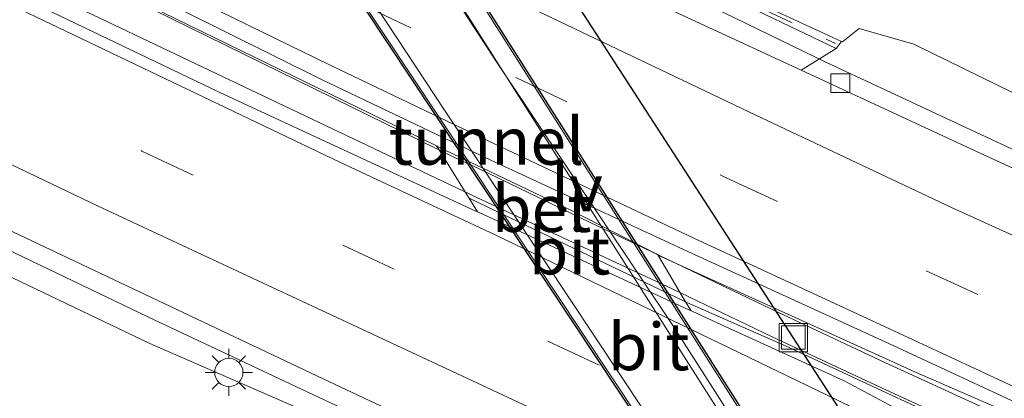
# Model space of a CAD drawing. Units: metres. Extents: x 130000 to 140000, y 409424 to 412500.
# Drawn here: x 135849 to 135902, y 411613 to 411633 of the extents above; entities that cross this region are included whole.
import ezdxf
from ezdxf.enums import TextEntityAlignment as Align

# ---------------------------------------------------------------- set-up
doc = ezdxf.new("R2010")
doc.units = ezdxf.units.M
doc.linetypes.add('IE-TERREINAFSCHEIDING', pattern=[10, 8, -2])
doc.linetypes.add('VW-3-9_STREEP', pattern=[12, 3, -9])
doc.layers.get('0').update_dxf_attribs({"lineweight": 25})
for name, color, linetype, lineweight in [('B-ME-BV-GELEIDECONSTRUCTIE-GELEIDERAIL-L-B1', 213, 'BV-GELEIDERAIL', 18), ('B-ME-GW-KRUINLIJN-L-B1', 93, 'Continuous', 18), ('B-ME-IE-GRASLAND-GV-B6', 93, 'Continuous', 18), ('B-ME-IE-HULPGEOMETRIE-L-B1', 53, 'Continuous', 18), ('B-ME-IE-INRICHTINGSELEMENT-S-B1', 253, 'Continuous', 18), ('B-ME-IE-MEUBILAIR_WEGMEUBILAIR-LICHTMAST-S-B1', 8, 'Continuous', 18), ('B-ME-IE-MEUBILAIR_WEGMEUBILAIR-LIJNVERLICHT-L-B2', 8, 'VW-LIJNV', 18), ('B-ME-IE-TERREINAFSCHEIDING-RASTERHEKWERK-L-B1', 8, 'IE-TERREINAFSCHEIDING', 18), ('B-ME-MW-MUUR-GV-B6', 8, 'IE-TERREINAFSCHEIDING-KUNSTMATIG', 18), ('B-ME-VH-VERH_SOORT-BETON-OVERIG-GV-B6', 8, 'IE-TERREINAFSCHEIDING-NATUURLIJK-HOUTWAL', 18), ('B-ME-VH-VERH_SOORT-BITUMEN-GV-B6', 8, 'IE-TERREINAFSCHEIDING-NATUURLIJK-HOUTWAL', 18), ('B-ME-VH-VERH_SOORT-BITUMEN-GV-B7', 8, 'Continuous', 18), ('B-ME-VV-KOLK-S-B1', 8, 'Continuous', 18), ('B-ME-VW-MARKERING-39STREEP-015-L-B1', 255, 'VW-3-9_STREEP', 18), ('B-ME-VW-MARKERING-STREEP-015-L-B1', 7, 'Continuous', 18), ('B-ME-VW-MARKERING-STREEP-015-L-B2', 7, 'Continuous', 18)]:
    doc.layers.add(name, color=color, linetype=linetype, lineweight=lineweight)
doc.layers.add('B-ME-FV-FAUNAPASSAGE-FAUNATUNNEL-L-B1', color=10, linetype='Continuous')
doc.layers.add('B-ME-KW-TUNNEL-GV-B7', color=10, linetype='Continuous')
doc.styles.add('NLCS-ISO', font='NLCS-ISO.TTF')
doc.linetypes.add('BV-GELEIDERAIL', pattern='A,10,-3,[108,NLCS.SHX,S=1,R=0,X=0,Y=0],-3', length=16)
doc.linetypes.add('IE-TERREINAFSCHEIDING-KUNSTMATIG', pattern='A,4,[82,NLCS.SHX,S=0.75,R=90,X=0,Y=0],4,-2', length=10)
doc.linetypes.add('IE-TERREINAFSCHEIDING-NATUURLIJK-HOUTWAL', pattern='A,7,-1.5,[67,NLCS.SHX,S=0.75,R=45,X=0,Y=0],-1.5,7,-1.5,[70,NLCS.SHX,S=0.75,R=0,X=0,Y=0],-1.5', length=20)
doc.linetypes.add('VW-LIJNV', pattern='A,0,-5,[102,NLCS.SHX,S=1,R=0,X=-0.625,Y=0],2.5,-0.5,[69,NLCS.SHX,S=0.5,R=0,X=0,Y=0],-0.5,2.5,[102,NLCS.SHX,S=1,R=180,X=0.625,Y=0],-5', length=16)

# ---------------------------------------------------------------- blocks, each defined once
blk = doc.blocks.new('lantaarnpaal')
for p, q in [((0, 0.75), (0, 1.25)), ((-0.884, 0.884), (-0.53, 0.53)), ((0.53, 0.53), (0.884, 0.884)), ((-0.75, 0), (-1.25, 0)), ((0.75, 0), (1.25, 0)), ((-0.53, -0.53), (-0.884, -0.884)), ((0, -0.75), (0, -1.25)), ((0.53, -0.53), (0.884, -0.884))]:
    blk.add_line(p, q)
blk.add_circle((0, 0), 0.75)
blk = doc.blocks.new('kolk')
blk.add_lwpolyline([(-0.5, -0.5), (0.5, -0.5), (0.5, 0.5), (-0.5, 0.5)], close=True)
blk = doc.blocks.new('put')
for p, q in [((0.75, 0.75), (-0.75, 0.75)), ((-0.75, 0.75), (-0.75, -0.75)), ((0.75, -0.75), (0.75, 0.75)), ((-0.75, -0.75), (0.75, -0.75))]:
    blk.add_line(p, q)
blk.add_lwpolyline([(-0.625, 0.625), (0.625, 0.625), (0.625, -0.625), (-0.625, -0.625)], close=True)

msp = doc.modelspace()

# ---------------------------------------------------------------- linework, layer by layer
at = {"layer": 'B-ME-BV-GELEIDECONSTRUCTIE-GELEIDERAIL-L-B1'}
for points in [[(135756.803, 411666.476, 5.394), (135771.503, 411659.464, 6.344), (135778.717, 411655.936, 6.462), (135791.731, 411649.217, 6.601), (135803.445, 411643.022, 6.736), (135815.403, 411637.082, 6.859), (135829.777, 411630.118, 6.99), (135844.27, 411623.186, 7.153), (135856.195, 411617.472, 7.293), (135867.08, 411612.328, 7.385)], [(135892.148, 411630.981, 7.183), (135869.865, 411641.829, 6.996), (135857.198, 411647.92, 6.957), (135838.011, 411657.146, 6.897)], [(135999.883, 411570.728, 7.165), (135993.623, 411572.963, 7.159), (135988.594, 411574.74, 7.169), (135986.116, 411575.637, 7.171), (135984.833, 411576.098, 7.178), (135958.704, 411585.926, 7.308), (135951.258, 411588.841, 7.313), (135942.616, 411592.027, 7.363), (135937.689, 411594.401, 7.315), (135931.574, 411597.045, 7.32), (135929.17, 411598.133, 7.32), (135924.341, 411600.273, 7.314), (135919.512, 411602.462, 7.299), (135914.669, 411604.647, 7.305), (135909.848, 411606.829, 7.321), (135905.011, 411609.107, 7.313), (135900.193, 411611.355, 7.302), (135895.332, 411613.59, 7.313), (135889.318, 411616.407, 7.283), (135884.011, 411618.945, 7.267), (135878.482, 411621.539, 7.26), (135873.645, 411623.803, 7.218), (135836.902, 411641.294, 6.834), (135816.744, 411651.47, 6.924)], [(135996.741, 411573.255, 7.417), (135991.741, 411575.062, 7.425), (135986.753, 411576.897, 7.418), (135983.001, 411578.258, 7.404), (135977.985, 411580.086, 7.416), (135974.267, 411581.469, 7.418), (135968.043, 411583.83, 7.434), (135961.476, 411586.367, 7.441), (135954.067, 411589.295, 7.427), (135944.228, 411593.666, 7.461), (135928.139, 411600.115, 7.428), (135914.748, 411606.052, 7.434), (135912.234, 411607.204, 7.44), (135903.767, 411611.148, 7.446), (135895.282, 411615.032, 7.435), (135889.309, 411617.855, 7.44), (135882.893, 411620.938, 7.443), (135879.655, 411622.471, 7.425), (135873.69, 411625.353, 7.403), (135872.456, 411625.923, 7.398), (135864.121, 411630.004, 7.357), (135849.787, 411637.065, 7.253), (135826.874, 411647.667, 7.059), (135816.744, 411651.47, 6.924)], [(136349.715, 411529.559, 4.771), (136321.975, 411529.459, 5.485), (136305.306, 411529.707, 5.754), (136288.634, 411530.229, 6.023), (136266.053, 411531.458, 6.323), (136243.436, 411533.2, 6.623), (136219.603, 411535.614, 6.775), (136196.019, 411538.524, 6.927), (136170.284, 411542.291, 7.026), (136144.74, 411546.714, 7.126), (136121.422, 411551.417, 7.116), (136098.244, 411556.726, 7.105), (136075.231, 411562.607, 7.094), (136052.496, 411568.985, 7.083), (136029.95, 411575.88, 7.072), (136009.159, 411583.074, 7.081), (135988.448, 411590.24, 7.09), (135970.456, 411597.279, 7.084), (135952.45, 411604.324, 7.079), (135922.931, 411616.613, 7.082), (135892.148, 411630.981, 7.183)]]:
    msp.add_polyline3d(points, dxfattribs=at)
at = {"layer": 'B-ME-FV-FAUNAPASSAGE-FAUNATUNNEL-L-B1'}
msp.add_line((135913.729, 411580.36, 1.349), (135874.697, 411640.671, 1.766), dxfattribs=at)
at = {"layer": 'B-ME-GW-KRUINLIJN-L-B1'}
for points in [[(135878.076, 411606.073, 6.523), (135877.593, 411605.869, 6.523), (135872.493, 411608.808, 6.64), (135864.001, 411612.681, 6.539), (135856.287, 411616.05, 6.401), (135844.96, 411621.454, 6.202), (135832.378, 411627.701, 6.133), (135820.503, 411633.183, 5.966), (135809.662, 411638.662, 5.91), (135801.01, 411643.016, 5.836), (135787.929, 411649.988, 5.719), (135775.667, 411655.853, 5.397), (135763.957, 411662.057, 5.418)], [(135892.987, 411632.084, 6.25), (135893.038, 411632.062, 6.3), (135893.92, 411632.758, 6.176), (135896.829, 411631.93, 6.29), (135917.695, 411621.705, 6.259), (135938.564, 411611.478, 6.228), (135964.235, 411600.908, 6.207), (135989.849, 411590.362, 6.186), (136010.27, 411583.425, 6.18), (136030.627, 411576.509, 6.175), (136053.055, 411569.604, 6.156), (136075.671, 411563.216, 6.14), (136098.566, 411557.327, 6.124), (136116.496, 411553.191, 6.071)]]:
    msp.add_polyline3d(points, dxfattribs=at)
at = {"layer": 'B-ME-IE-GRASLAND-GV-B6'}
for points in [[(135794.171, 411664.714, 6.082), (135824.503, 411649.717, 6.256), (135842.42, 411640.834, 6.404), (135852.841, 411635.644, 6.518), (135871.424, 411626.579, 6.705), (135871.51, 411626.537, 6.706), (135871.564, 411626.453, 6.808), (135871.604, 411626.388, 6.808), (135873.216, 411623.774, 6.63), (135873.677, 411623.032, 6.533), (135873.588, 411623.073, 6.532), (135863.174, 411627.897, 6.464), (135860.005, 411629.364, 6.444), (135846.001, 411636.083, 6.348), (135809.874, 411653.5, 6.22), (135797.632, 411659.14, 6.112)], [(135802.687, 411644.161, 6.041), (135812.373, 411639.504, 6.147), (135825.732, 411633.096, 6.258), (135838.647, 411626.883, 6.373), (135851.689, 411620.727, 6.521), (135865.154, 411614.328, 6.651), (135873.857, 411610.224, 6.747), (135875.954, 411609.098, 6.755), (135878.587, 411607.566, 6.771), (135882.509, 411605.51, 6.815), (135886.512, 411603.501, 6.844), (135887.509, 411601.995, 6.937), (135878.191, 411606.416, 6.525), (135878.076, 411606.073, 6.523), (135877.593, 411605.869, 6.523), (135872.493, 411608.808, 6.64), (135864.001, 411612.681, 6.539), (135856.287, 411616.05, 6.401), (135844.96, 411621.454, 6.202), (135832.378, 411627.701, 6.133), (135820.503, 411633.183, 5.966), (135809.662, 411638.662, 5.91), (135801.01, 411643.016, 5.836)], [(135801.01, 411643.016, 5.836), (135809.662, 411638.662, 5.91), (135820.503, 411633.183, 5.966), (135832.378, 411627.701, 6.133), (135844.96, 411621.454, 6.202), (135856.287, 411616.05, 6.401), (135864.001, 411612.681, 6.539), (135872.493, 411608.808, 6.64), (135877.593, 411605.869, 6.523), (135878.076, 411606.073, 6.523), (135889.806, 411600.508, 1.217), (135885.482, 411595.863, 1.66), (135882.823, 411594.621, 1.825), (135878.472, 411595.51, 2.065), (135872.693, 411599.171, 2.198), (135866.356, 411603.151, 2.446), (135860.125, 411607.198, 2.452), (135850.351, 411610.008, 1.818), (135849.472, 411609.129, 2.213), (135840.574, 411616.37, 2.524), (135832.66, 411621.41, 2.848), (135818.576, 411629.867, 3.372), (135803.98, 411637.791, 3.479)], [(136010.27, 411583.425, 6.18), (135989.849, 411590.362, 6.186), (135964.235, 411600.908, 6.207), (135938.564, 411611.478, 6.228), (135917.695, 411621.705, 6.259), (135896.829, 411631.93, 6.29), (135893.92, 411632.758, 6.176), (135893.038, 411632.062, 6.3), (135892.987, 411632.084, 6.25), (135885.86, 411635.375, 2.284), (135887.492, 411636.614, 2.286), (135889.433, 411637.692, 2.244), (135891.802, 411638.287, 2.198), (135894.248, 411638.349, 2.083), (135896.708, 411637.729, 2.113), (135904.982, 411633.609, 2.149)], [(135886.492, 411634.698, 6.217), (135892.703, 411631.708, 6.25), (135890.85, 411630.547, 6.53), (135880.565, 411635.335, 6.537)], [(136000.047, 411585.164, 6.446), (135990.822, 411588.455, 6.449), (135977.327, 411593.51, 6.463), (135965.027, 411598.276, 6.476), (135952.115, 411603.505, 6.388), (135940.549, 411608.305, 6.393), (135930.388, 411612.635, 6.404), (135920.47, 411616.934, 6.447), (135910.576, 411621.464, 6.485), (135900.796, 411625.931, 6.519), (135890.85, 411630.547, 6.53), (135892.703, 411631.708, 6.25), (135892.987, 411632.084, 6.25), (135893.038, 411632.062, 6.3), (135893.92, 411632.758, 6.176)], [(135893.92, 411632.758, 6.176), (135896.829, 411631.93, 6.29), (135917.695, 411621.705, 6.259), (135938.564, 411611.478, 6.228), (135964.235, 411600.908, 6.207), (135989.849, 411590.362, 6.186), (136010.27, 411583.425, 6.18), (136030.627, 411576.509, 6.175), (136053.055, 411569.604, 6.156), (136075.671, 411563.216, 6.14), (136098.566, 411557.327, 6.124), (136116.496, 411553.191, 6.071)], [(135904.758, 411609.055, 6.631), (135894.887, 411613.664, 6.63), (135890.212, 411615.842, 6.641), (135884.777, 411618.229, 6.69), (135884.714, 411618.26, 6.689), (135883.301, 411620.67, 6.834), (135883.252, 411620.752, 6.734), (135883.329, 411620.713, 6.734), (135883.407, 411620.672, 6.734), (135896.919, 411614.532, 6.706), (135903.808, 411611.523, 6.732)]]:
    msp.add_polyline3d(points, dxfattribs=at)
at = {"layer": 'B-ME-IE-HULPGEOMETRIE-L-B1'}
msp.add_polyline3d([(135892.987, 411632.084, 6.25), (135892.703, 411631.708, 6.25), (135890.85, 411630.547, 6.53)], dxfattribs=at)
at = {"layer": 'B-ME-IE-MEUBILAIR_WEGMEUBILAIR-LIJNVERLICHT-L-B2'}
msp.add_line((135888.6438, 411609.0532, 5.47), (135869.272, 411639.5715, 5.46), dxfattribs=at)
at = {"layer": 'B-ME-IE-TERREINAFSCHEIDING-RASTERHEKWERK-L-B1'}
msp.add_line((135846.984, 411653.609, 6.204), (135892.672, 411631.969, 6.25), dxfattribs=at)
at = {"layer": 'B-ME-KW-TUNNEL-GV-B7'}
msp.add_polyline3d([(135857.917, 411648.59, 1.19), (135858.09, 411648.508, 1.224), (135867.81, 411643.883, 1.375), (135897.673, 411596.837, 1.275), (135889.931, 411600.504, 1.202), (135889.747, 411600.591, 1.217), (135857.917, 411648.59, 1.19)], dxfattribs=at)
at = {"layer": 'B-ME-MW-MUUR-GV-B6'}
msp.add_polyline3d([(135892.987, 411632.084, 6.25), (135892.703, 411631.708, 6.25), (135886.492, 411634.698, 6.217), (135878.132, 411638.59, 6.193), (135868.678, 411643.109, 6.622), (135857.062, 411648.582, 6.55), (135846.75, 411653.475, 6.204), (135846.945, 411653.867, 6.202), (135857.878, 411648.664, 1.226), (135858.038, 411648.588, 1.224), (135859.55, 411647.868, 1.248), (135865.575, 411645.002, 1.343), (135867.585, 411644.045, 1.375), (135872.715, 411641.611, 1.626), (135885.86, 411635.375, 2.284), (135892.987, 411632.084, 6.25)], dxfattribs=at)
at = {"layer": 'B-ME-VH-VERH_SOORT-BETON-OVERIG-GV-B6'}
msp.add_polyline3d([(135871.51, 411626.537, 6.706), (135871.598, 411626.494, 6.707), (135878.668, 411623.106, 6.733), (135883.149, 411620.805, 6.734), (135883.252, 411620.752, 6.734), (135883.301, 411620.67, 6.834), (135884.714, 411618.26, 6.689), (135884.647, 411618.292, 6.689), (135873.305, 411623.731, 6.63), (135873.216, 411623.774, 6.63), (135871.604, 411626.388, 6.808), (135871.564, 411626.453, 6.808), (135871.51, 411626.537, 6.706)], dxfattribs=at)
at = {"layer": 'B-ME-VH-VERH_SOORT-BITUMEN-GV-B6'}
for points in [[(135801.679, 411673.825, 5.948), (135812.187, 411668.713, 6.034), (135821.933, 411663.924, 6.09), (135831.944, 411659.024, 6.175), (135841.696, 411654.164, 6.266), (135852.024, 411649.084, 6.386), (135860.485, 411644.962, 6.486), (135870.327, 411640.194, 6.541), (135880.565, 411635.335, 6.537), (135890.85, 411630.547, 6.53), (135900.796, 411625.931, 6.519), (135910.576, 411621.464, 6.485), (135920.47, 411616.934, 6.447), (135930.388, 411612.635, 6.404), (135940.549, 411608.305, 6.393), (135952.115, 411603.505, 6.388), (135965.027, 411598.276, 6.476), (135977.327, 411593.51, 6.463), (135990.822, 411588.455, 6.449), (136000.047, 411585.164, 6.446)], [(135903.808, 411611.523, 6.732), (135896.919, 411614.532, 6.706), (135883.407, 411620.672, 6.734), (135883.329, 411620.713, 6.734), (135883.252, 411620.752, 6.734), (135883.149, 411620.805, 6.734), (135878.668, 411623.106, 6.733), (135871.598, 411626.494, 6.707), (135871.51, 411626.537, 6.706), (135871.424, 411626.579, 6.705), (135852.841, 411635.644, 6.518), (135842.42, 411640.834, 6.404), (135824.503, 411649.717, 6.256), (135794.171, 411664.714, 6.082)], [(136007.432, 411570.697, 6.933), (135995.915, 411574.705, 6.937), (135984.576, 411578.799, 6.953), (135973.341, 411582.967, 6.961), (135961.794, 411587.457, 6.965), (135947.836, 411593.093, 6.898), (135937.742, 411597.313, 6.906), (135927.647, 411601.653, 6.892), (135916.892, 411606.318, 6.886), (135906.3, 411611.032, 6.862), (135895.731, 411615.949, 6.829), (135884.829, 411620.924, 6.827), (135873.855, 411626.018, 6.789), (135865.395, 411630.051, 6.747), (135855.426, 411635.027, 6.677), (135846.289, 411639.577, 6.603), (135835.36, 411644.914, 6.507), (135825.356, 411649.85, 6.4), (135814.357, 411655.199, 6.318), (135804.411, 411659.98, 6.273)], [(135804.411, 411659.98, 6.273), (135814.357, 411655.199, 6.318), (135825.356, 411649.85, 6.4), (135835.36, 411644.914, 6.507), (135846.289, 411639.577, 6.603), (135855.426, 411635.027, 6.677), (135865.395, 411630.051, 6.747), (135873.855, 411626.018, 6.789), (135884.829, 411620.924, 6.827), (135895.731, 411615.949, 6.829), (135906.3, 411611.032, 6.862), (135916.892, 411606.318, 6.886), (135927.647, 411601.653, 6.892), (135937.742, 411597.313, 6.906), (135947.836, 411593.093, 6.898), (135961.794, 411587.457, 6.965), (135973.341, 411582.967, 6.961), (135984.576, 411578.799, 6.953), (135995.915, 411574.705, 6.937), (136007.432, 411570.697, 6.933)], [(135797.632, 411659.14, 6.112), (135809.874, 411653.5, 6.22), (135846.001, 411636.083, 6.348), (135860.005, 411629.364, 6.444), (135863.174, 411627.897, 6.464), (135873.588, 411623.073, 6.532), (135873.677, 411623.032, 6.533), (135873.761, 411622.994, 6.533), (135884.925, 411617.823, 6.605), (135885.014, 411617.782, 6.606), (135885.097, 411617.743, 6.606), (135886.626, 411617.035, 6.616), (135893.123, 411614.076, 6.589), (135901.624, 411609.545, 6.687), (135907.057, 411607.067, 6.686)], [(135903.59, 411596.166, 6.922), (135900.344, 411597.276, 6.919), (135898.907, 411597.697, 6.914), (135898.062, 411598.074, 6.914), (135897.981, 411598.11, 6.914), (135897.892, 411598.15, 6.914), (135895.671, 411599.14, 6.913), (135888.192, 411602.657, 6.856), (135886.691, 411603.411, 6.845), (135886.601, 411603.456, 6.844), (135886.512, 411603.501, 6.844), (135882.509, 411605.51, 6.815), (135878.587, 411607.566, 6.771), (135875.954, 411609.098, 6.755), (135873.857, 411610.224, 6.747), (135865.154, 411614.328, 6.651), (135851.689, 411620.727, 6.521), (135838.647, 411626.883, 6.373), (135825.732, 411633.096, 6.258), (135812.373, 411639.504, 6.147), (135802.687, 411644.161, 6.041)], [(135873.761, 411622.994, 6.533), (135873.677, 411623.032, 6.533), (135873.216, 411623.774, 6.63), (135873.305, 411623.731, 6.63), (135884.647, 411618.292, 6.689), (135884.714, 411618.26, 6.689), (135885.014, 411617.782, 6.606), (135884.925, 411617.823, 6.605), (135873.761, 411622.994, 6.533)], [(135885.014, 411617.782, 6.606), (135884.714, 411618.26, 6.689), (135884.777, 411618.229, 6.69), (135890.212, 411615.842, 6.641), (135894.887, 411613.664, 6.63), (135904.758, 411609.055, 6.631)], [(135907.057, 411607.067, 6.686), (135901.624, 411609.545, 6.687), (135893.123, 411614.076, 6.589), (135886.626, 411617.035, 6.616), (135885.097, 411617.743, 6.606), (135885.014, 411617.782, 6.606)]]:
    msp.add_polyline3d(points, dxfattribs=at)
at = {"layer": 'B-ME-VH-VERH_SOORT-BITUMEN-GV-B7'}
msp.add_polyline3d([(135889.872, 411600.587, 1.202), (135858.142, 411648.427, 1.224), (135859.652, 411647.709, 1.248), (135865.68, 411644.841, 1.343), (135867.69, 411643.885, 1.375), (135897.46, 411596.987, 1.275), (135897.385, 411597.022, 1.274), (135897.312, 411597.057, 1.274), (135896.599, 411597.395, 1.278), (135890.699, 411600.195, 1.215), (135889.872, 411600.587, 1.202)], dxfattribs=at)
at = {"layer": 'B-ME-VW-MARKERING-39STREEP-015-L-B1'}
for points in [[(135736.305, 411684.049, 5.177), (135758.326, 411673.344, 5.554), (135769.079, 411668.122, 5.721), (135779.926, 411662.84, 5.862), (135791.246, 411657.336, 6.012), (135802.232, 411652.019, 6.142), (135812.503, 411647.033, 6.249), (135823.245, 411641.841, 6.307), (135834.211, 411636.612, 6.348), (135844.995, 411631.442, 6.431), (135855.872, 411626.262, 6.514), (135866.541, 411621.265, 6.572), (135887.104, 411611.634, 6.682), (135910.399, 411600.724, 6.808), (135921.157, 411595.862, 6.822), (135932.107, 411591.044, 6.831), (135943.074, 411586.406, 6.869), (135954.432, 411581.864, 6.888), (135965.454, 411577.644, 6.868), (135987.905, 411569.36, 6.879), (135999.32, 411565.322, 6.84), (136010.616, 411561.327, 6.802), (136022.196, 411557.513, 6.801)], [(135795.802, 411668.995, 6.101), (135806.46, 411663.838, 6.201), (135816.205, 411659.105, 6.247), (135827.297, 411653.668, 6.323), (135837.32, 411648.795, 6.43), (135848.28, 411643.407, 6.517), (135857.3, 411639.04, 6.609), (135867.426, 411634.086, 6.683), (135875.717, 411630.163, 6.727), (135886.869, 411624.843, 6.725), (135897.486, 411619.905, 6.73), (135908.275, 411614.966, 6.728), (135918.519, 411610.43, 6.711), (135929.491, 411605.607, 6.725), (135939.54, 411601.301, 6.726), (135949.488, 411597.124, 6.729), (135963.536, 411591.409, 6.793), (135974.905, 411587.001, 6.789), (135986.051, 411582.813, 6.781), (135997.516, 411578.73, 6.772)]]:
    msp.add_polyline3d(points, dxfattribs=at)
at = {"layer": 'B-ME-VW-MARKERING-STREEP-015-L-B1'}
for points in [[(135998.94, 411582.036, 6.611), (135989.845, 411585.294, 6.618), (135976.083, 411590.424, 6.625), (135963.785, 411595.212, 6.639), (135950.802, 411600.464, 6.564), (135940.957, 411604.608, 6.563), (135930.817, 411609.021, 6.562), (135919.946, 411613.743, 6.566), (135909.639, 411618.345, 6.609), (135898.823, 411623.265, 6.629), (135888.451, 411628.166, 6.617), (135877.217, 411633.534, 6.634), (135868.959, 411637.419, 6.617), (135859.074, 411642.143, 6.546), (135849.871, 411646.706, 6.454), (135838.799, 411652.054, 6.339), (135828.789, 411656.982, 6.242), (135817.839, 411662.348, 6.169), (135808.046, 411667.125, 6.117), (135797.403, 411672.255, 6.015)], [(135791.433, 411661.814, 6.038), (135815.451, 411650.193, 6.231), (135823.461, 411646.405, 6.331), (135841.725, 411637.465, 6.345), (135866.402, 411625.658, 6.513), (135874.621, 411621.811, 6.589), (135892.733, 411613.067, 6.592), (135900.151, 411609.417, 6.573), (135902.497, 411608.327, 6.611)], [(135804.785, 411660.635, 6.265), (135814.573, 411655.856, 6.314), (135825.64, 411650.447, 6.392), (135835.668, 411645.6, 6.51), (135846.624, 411640.198, 6.594), (135855.706, 411635.784, 6.667), (135865.831, 411630.837, 6.741), (135874.214, 411626.825, 6.775), (135885.151, 411621.643, 6.815), (135896.023, 411616.605, 6.815), (135906.681, 411611.646, 6.845), (135917.181, 411607.104, 6.852), (135927.937, 411602.389, 6.859), (135938.03, 411598.055, 6.872), (135947.916, 411593.861, 6.877), (135962.157, 411588.145, 6.935), (135973.636, 411583.654, 6.939), (135984.817, 411579.486, 6.924), (135996.167, 411575.382, 6.916), (136007.677, 411571.36, 6.914)], [(135797.689, 411650.188, 6.034), (135806.536, 411645.889, 6.14), (135821.048, 411638.895, 6.263), (135835.089, 411632.17, 6.339), (135853.517, 411623.362, 6.508), (135873.376, 411614.077, 6.651), (135912.325, 411595.866, 6.93), (135913.977, 411595.139, 6.932), (135917.187, 411593.668, 6.944), (135920.101, 411592.4, 6.956), (135922.093, 411591.507, 6.965), (135923.616, 411590.831, 6.972), (135925.888, 411589.823, 6.977), (135929.849, 411588.08, 6.977), (135937.871, 411584.661, 6.984), (135946.733, 411580.996, 7.019), (135960.076, 411575.798, 7.019), (135979.513, 411568.46, 6.941), (135989.418, 411564.871, 6.941), (136001.522, 411560.61, 6.946), (136010.837, 411557.436, 6.951), (136034.941, 411549.736, 6.952)]]:
    msp.add_polyline3d(points, dxfattribs=at)
at = {"layer": 'B-ME-VW-MARKERING-STREEP-015-L-B2'}
for points in [[(135890.699, 411600.195, 1.215), (135887.804, 411604.503, 1.209), (135871.956, 411628.378, 1.24), (135866.771, 411636.29, 1.239), (135861.667, 411644.558, 1.239), (135859.652, 411647.709, 1.248)], [(135896.599, 411597.395, 1.278), (135894.894, 411600.01, 1.289), (135884.116, 411616.901, 1.285), (135874.694, 411630.997, 1.314), (135865.68, 411644.841, 1.343)]]:
    msp.add_polyline3d(points, dxfattribs=at)

# ---------------------------------------------------------------- block references
at = {"layer": 'B-ME-IE-INRICHTINGSELEMENT-S-B1', "rotation": 90}
msp.add_blockref('put', (135890.433, 411616.364, 6.938), dxfattribs=at)
at = {"layer": 'B-ME-IE-MEUBILAIR_WEGMEUBILAIR-LICHTMAST-S-B1', "rotation": 90}
msp.add_blockref('lantaarnpaal', (135860.487, 411614.515, 7.507), dxfattribs=at)
at = {"layer": 'B-ME-VV-KOLK-S-B1', "rotation": 90}
msp.add_blockref('kolk', (135892.924, 411629.867, 6.357), dxfattribs=at)

# ---------------------------------------------------------------- texts
at = {"layer": 'B-ME-IE-MEUBILAIR_WEGMEUBILAIR-LIJNVERLICHT-L-B2', "ltscale": 0.2, "style": 'NLCS-ISO'}
msp.add_text('lv', height=2.5, dxfattribs=at).set_placement((135878.9579, 411624.3123), align=Align.MIDDLE_CENTER)
at = {"layer": 'B-ME-KW-TUNNEL-GV-B7', "ltscale": 0.2, "style": 'NLCS-ISO'}
msp.add_text('tunnel', height=2.5, dxfattribs=at).set_placement((135874.155, 411626.7861), align=Align.MIDDLE_CENTER)
at = {"layer": 'B-ME-VH-VERH_SOORT-BETON-OVERIG-GV-B6', "ltscale": 0.2, "style": 'NLCS-ISO'}
msp.add_text('bet', height=2.5, dxfattribs=at).set_placement((135877.0798, 411623.2153), align=Align.MIDDLE_CENTER)
at = {"layer": 'B-ME-VH-VERH_SOORT-BITUMEN-GV-B6', "ltscale": 0.2, "style": 'NLCS-ISO'}
msp.add_text('bit', height=2.5, dxfattribs=at).set_placement((135878.5578, 411620.9647), align=Align.MIDDLE_CENTER)
at = {"layer": 'B-ME-VH-VERH_SOORT-BITUMEN-GV-B7', "ltscale": 0.2, "style": 'NLCS-ISO'}
msp.add_text('bit', height=2.5, dxfattribs=at).set_placement((135882.7603, 411615.8811), align=Align.MIDDLE_CENTER)

doc.saveas('drawing.dxf')
